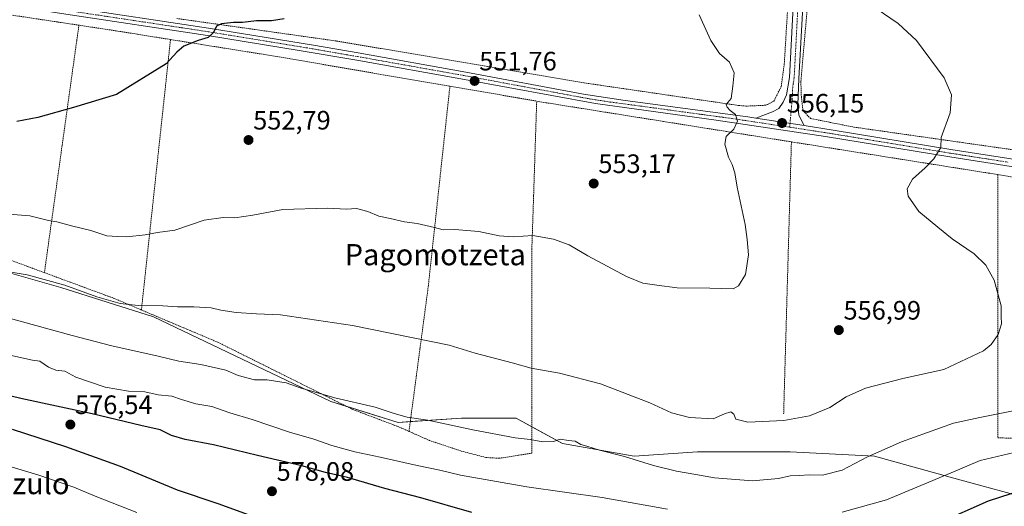
# Model space of a CAD drawing. Units: metres. Extents: x 566314 to 569739, y 4749572 to 4751920.
# Drawn here: x 567546 to 567916, y 4751399 to 4751582 of the extents above; entities that cross this region are included whole.
import ezdxf
from ezdxf.enums import TextEntityAlignment as Align

# ---------------------------------------------------------------- set-up
doc = ezdxf.new("R2010")
doc.units = ezdxf.units.M
doc.header["$MEASUREMENT"] = 0
doc.linetypes.add('TRAZO_Y_PUNTO', pattern=[1, 0.5, -0.25, 0, -0.25])
doc.linetypes.add('TRAZOS', pattern=[0.75, 0.5, -0.25])
for name, color, linetype, lineweight in [('Alambrada', 19, 'TRAZOS', 0), ('Carátula', 7, 'Continuous', 5), ('Curva de nivel maestra', 36, 'Continuous', 30), ('Curva de nivel normal', 36, 'Continuous', 0), ('Pastizal CxS', 92, 'Continuous', 0), ('Pista no pavimentada', 254, 'Continuous', 13), ('Pista no pavimentada Cxs', 254, 'Continuous', 0), ('Pista pavimentada eje', 135, 'TRAZO_Y_PUNTO', 0), ('Prado', 92, 'Continuous', 0), ('Prado CxS', 92, 'Continuous', 0), ('Punto de cota en terreno', 7, 'Continuous', 0), ('Rótulo de punto de cota en terreno', 19, 'Continuous', 0), ('Texto cartográfico', 19, 'Continuous', 0)]:
    doc.layers.add(name, color=color, linetype=linetype, lineweight=lineweight)
doc.styles.add('Arial', font='txt', dxfattribs={"height": 0.2})

# ---------------------------------------------------------------- blocks, each defined once
blk = doc.blocks.new('*U150')
at = {"layer": 'Prado CxS', "color": 92, "linetype": 'Continuous', "lineweight": 0}
blk.add_polyline3d([(567931.03, 4751400.26, 577.38), (567896.14, 4751409.78, 570.28), (567867.63, 4751417.71, 565.12), (567835.91, 4751419.3, 562.4), (567801.01, 4751419.3, 562.52), (567777.22, 4751417.71, 564.36), (567750.26, 4751422.47, 565.11), (567732.81, 4751431.99, 563.39), (567712.19, 4751431.99, 564.07), (567688.4, 4751430.4, 566.06), (567663.03, 4751438.33, 565.18), (567596.41, 4751470.06, 561.21), (567561.52, 4751481.16, 560.51), (567472.7, 4751506.54, 554.93)], dxfattribs=at)
blk = doc.blocks.new('*U168')
at = {"layer": 'Curva de nivel normal', "color": 36, "linetype": 'Continuous', "lineweight": 0}
blk.add_polyline3d([(567920.99, 4751435.04, 565), (567907.3, 4751432.27, 565), (567897.39, 4751430.16, 565), (567877.72, 4751423.05, 565), (567864.95, 4751417.4, 565), (567855.45, 4751412.47, 565), (567848, 4751410.56, 565), (567843.17, 4751410.69, 565), (567839.25, 4751410.45, 565), (567835.89, 4751410.35, 565), (567831.51, 4751409.26, 565), (567821.68, 4751408.48, 565), (567807.44, 4751409.53, 565), (567800.44, 4751410.84, 565), (567793.11, 4751412.01, 565), (567784.47, 4751414.18, 565), (567773.51, 4751417.6, 565), (567764.14, 4751420.01, 565), (567759.45, 4751421.5, 565), (567757.1, 4751422.12, 565), (567755.04, 4751423.33, 565), (567752.47, 4751423.62, 565), (567749.38, 4751424.13, 565), (567746.79, 4751423.26, 565), (567742.86, 4751423.1, 565), (567738.08, 4751424, 565), (567732.45, 4751424.67, 565), (567716.49, 4751427.57, 565), (567699.55, 4751431.25, 565), (567691.74, 4751432.44, 565), (567686.92, 4751433.7, 565), (567679.82, 4751436.16, 565), (567664.55, 4751439.66, 565), (567651.51, 4751443.47, 565), (567646.24, 4751445.32, 565), (567639.1, 4751446.42, 565), (567634.33, 4751446.46, 565), (567628.27, 4751448.03, 565), (567623.61, 4751450.12, 565), (567614.22, 4751452.21, 565), (567605.91, 4751453.5, 565), (567598.14, 4751455.33, 565), (567580.64, 4751459.19, 565), (567565.73, 4751463.16, 565), (567533.33, 4751472, 565)], dxfattribs=at)
blk = doc.blocks.new('*U171')
at = {"layer": 'Curva de nivel normal', "color": 36, "linetype": 'Continuous', "lineweight": 0}
blk.add_polyline3d([(567515.16, 4751510.9, 555), (567549.82, 4751508.14, 555), (567556.88, 4751506.33, 555), (567560.05, 4751505.81, 555), (567565.54, 4751504.33, 555), (567572.82, 4751502.63, 555), (567578.82, 4751500.6, 555), (567582.83, 4751500.28, 555), (567586.39, 4751500.16, 555), (567593.26, 4751500.94, 555), (567597.85, 4751501.86, 555), (567604.44, 4751502.78, 555), (567615.47, 4751506.46, 555), (567622.59, 4751507.52, 555), (567626.95, 4751507.33, 555), (567633.68, 4751508.42, 555), (567645.04, 4751510.47, 555), (567661.72, 4751511, 555), (567668.92, 4751510.64, 555), (567672.7, 4751510.84, 555), (567677.02, 4751509.77, 555), (567681.13, 4751507.95, 555), (567685.46, 4751507.11, 555), (567690.74, 4751505.84, 555), (567695.59, 4751505.21, 555), (567702.08, 4751503.78, 555), (567705.38, 4751502.83, 555), (567709.78, 4751503.02, 555), (567718.71, 4751502.22, 555), (567726.46, 4751500.58, 555), (567731.79, 4751500.22, 555), (567739.12, 4751500.67, 555), (567746.79, 4751499.32, 555), (567752.79, 4751497.18, 555), (567759.79, 4751493.12, 555), (567774.27, 4751485.34, 555), (567780.46, 4751482.81, 555), (567785.7, 4751482.07, 555), (567793.35, 4751481.06, 555), (567805.7, 4751480.96, 555), (567814.48, 4751480.63, 555), (567816.41, 4751481.81, 555), (567819.04, 4751486.04, 555), (567820.21, 4751493.49, 555), (567819.71, 4751499.15, 555), (567818.96, 4751504.82, 555), (567815.92, 4751518.84, 555), (567815.06, 4751524.26, 555), (567814.09, 4751527.45, 555), (567812.68, 4751530.24, 555), (567811.29, 4751535.08, 555), (567811.75, 4751537.96, 555), (567814.64, 4751540.72, 555), (567816.01, 4751543.73, 555), (567815.38, 4751546.21, 555), (567813.32, 4751547.69, 555), (567812.24, 4751548.94, 555), (567811.83, 4751550.02, 555), (567813.67, 4751552.31, 555), (567814.34, 4751556.85, 555), (567814.87, 4751561.9, 555), (567813, 4751565.92, 555), (567809.32, 4751569.22, 555), (567806.09, 4751574.02, 555), (567801.6, 4751583.69, 555)], dxfattribs=at)
blk = doc.blocks.new('*U190')
at = {"layer": 'Curva de nivel normal', "color": 36, "linetype": 'Continuous', "lineweight": 0}
blk.add_polyline3d([(567530.81, 4751488.99, 560), (567548.8, 4751485.98, 560), (567563, 4751482.08, 560), (567575.09, 4751477.63, 560), (567583.85, 4751475.19, 560), (567590.65, 4751474.42, 560), (567599.86, 4751474.28, 560), (567605.4, 4751473.85, 560), (567611.54, 4751473.89, 560), (567618.01, 4751473.48, 560), (567621.76, 4751472.6, 560), (567627.47, 4751471.74, 560), (567635.14, 4751471.22, 560), (567644.14, 4751470.9, 560), (567671.22, 4751466.87, 560), (567707.66, 4751459.5, 560), (567717.43, 4751456.46, 560), (567731.34, 4751452.86, 560), (567738.47, 4751450.78, 560), (567749.1, 4751448.95, 560), (567764.5, 4751444.87, 560), (567783.1, 4751437.82, 560), (567791.28, 4751434.04, 560), (567797.99, 4751432.24, 560), (567806.97, 4751431.77, 560), (567811.12, 4751433.62, 560), (567813.56, 4751434.35, 560), (567814.71, 4751433.54, 560), (567815.46, 4751431.58, 560), (567820.02, 4751430.51, 560), (567833.5, 4751431.1, 560), (567843.11, 4751432.94, 560), (567850.78, 4751436.06, 560), (567856.99, 4751440.04, 560), (567864.21, 4751443.35, 560), (567878.25, 4751446.88, 560), (567893.67, 4751450.33, 560), (567908.68, 4751457.39, 560), (567911.52, 4751459.68, 560), (567914.16, 4751463.49, 560), (567915.4, 4751467.49, 560), (567915.29, 4751470.25, 560), (567915.32, 4751474.2, 560), (567912.64, 4751483.86, 560), (567909.48, 4751489.53, 560), (567905.05, 4751493.77, 560), (567896.78, 4751499.5, 560), (567891.48, 4751503.8, 560), (567884.35, 4751509.8, 560), (567880.26, 4751515.49, 560), (567879.85, 4751518.23, 560), (567881.85, 4751521.9, 560), (567886.65, 4751526.18, 560), (567889.95, 4751529.57, 560), (567891.28, 4751531.81, 560), (567892.62, 4751533.85, 560), (567892.63, 4751537.63, 560), (567896.11, 4751546.82, 560), (567896.61, 4751553.66, 560), (567893.86, 4751560.06, 560), (567883.45, 4751574.02, 560), (567876.49, 4751580.4, 560), (567865.49, 4751588.03, 560)], dxfattribs=at)
blk = doc.blocks.new('*U201')
at = {"layer": 'Curva de nivel normal', "color": 36, "linetype": 'Continuous', "lineweight": 0}
for points in [[(567924.36, 4751420.08, 570), (567907.41, 4751416.09, 570), (567896.51, 4751411.41, 570), (567872.1, 4751401.27, 570), (567855.44, 4751396.65, 570)], [(567789.78, 4751397.76, 570), (567765.12, 4751402.21, 570), (567736.79, 4751406.12, 570), (567711.8, 4751410.52, 570), (567704.1, 4751412.5, 570), (567695.51, 4751414.15, 570), (567681.68, 4751417.34, 570), (567672.07, 4751419.32, 570), (567663.43, 4751421.78, 570), (567656.74, 4751424.16, 570), (567647.55, 4751426.78, 570), (567633.43, 4751431.49, 570), (567625.05, 4751434.07, 570), (567618.35, 4751436.37, 570), (567612.34, 4751437.36, 570), (567606.94, 4751438.97, 570), (567603.32, 4751440.34, 570), (567598.11, 4751440.8, 570), (567593.16, 4751441.85, 570), (567586.93, 4751442.14, 570), (567578.14, 4751443.65, 570), (567567.1, 4751447.4, 570), (567562.97, 4751449.66, 570), (567559.61, 4751450.1, 570), (567556.89, 4751451.18, 570), (567553.66, 4751453.49, 570), (567550.82, 4751453.82, 570), (567536.57, 4751456.96, 570)], [(567540.27, 4751414.47, 570), (567552.9, 4751410.72, 570), (567566.35, 4751406.03, 570), (567574.4, 4751402.69, 570), (567590.06, 4751396.52, 570)]]:
    blk.add_polyline3d(points, dxfattribs=at)
blk = doc.blocks.new('*U214')
at = {"layer": 'Curva de nivel maestra', "color": 36, "linetype": 'Continuous', "lineweight": 30}
blk.add_polyline3d([(567645.47, 4751582.27, 550), (567640.81, 4751581.52, 550), (567635.14, 4751581.4, 550), (567629.81, 4751580.82, 550), (567626.47, 4751580.82, 550), (567621.96, 4751580.37, 550), (567620.11, 4751579.41, 550), (567618.96, 4751577.07, 550), (567616.89, 4751575.19, 550), (567613.12, 4751574.01, 550), (567607.79, 4751571.94, 550), (567605.12, 4751569.65, 550), (567601.14, 4751565.23, 550), (567582.48, 4751553.73, 550), (567566.25, 4751548.9, 550), (567552.9, 4751545.07, 550), (567544.92, 4751543.64, 550)], dxfattribs=at)
blk = doc.blocks.new('5PATER')
at = {"layer": 'Carátula', "linetype": 'Continuous', "lineweight": 5}
h = blk.add_hatch(color=250, dxfattribs=at)
edge = h.paths.add_edge_path()
edge.add_ellipse((0, 0.01), major_axis=(-1.33, -1.34), ratio=0.999422, start_angle=0, end_angle=360)
blk = doc.blocks.new('*U217')
at = {"layer": 'Pista no pavimentada Cxs', "color": 254, "linetype": 'Continuous', "lineweight": 0}
blk.add_polyline3d([(567840.6, 4751586.72, 557.74), (567839.19, 4751559.8, 556.41), (567838.75, 4751549.87, 556.41), (567839.11, 4751546.03, 556.45), (567839.11, 4751546.03, 556.45), (567841.14, 4751542.04, 556.6), (567823.01, 4751544.83, 555.49), (567829.27, 4751547.23, 555.86), (567831.59, 4751548.51, 555.88), (567833.27, 4751550.83, 555.96), (567834.51, 4751553.63, 556), (567835.59, 4751560.19, 556.25), (567836.99, 4751586.91, 557.7)], dxfattribs=at)

msp = doc.modelspace()

# ---------------------------------------------------------------- linework, layer by layer
at = {"layer": 'Alambrada', "color": 19, "linetype": 'TRAZOS', "lineweight": 0}
for points in [[(567935.07, 4751720.58, 585.77), (567908.03, 4751768.25, 586.79), (567883.71, 4751810.74, 586.54), (567865.26, 4751834.81, 584.77), (567862.23, 4751829.61, 584.53), (567860.23, 4751824.9, 582.79), (567858.3, 4751812.41, 582.57), (567855.39, 4751781.61, 578.92), (567851.55, 4751723.93, 576.97), (567847.26, 4751664.34, 573.71), (567844.06, 4751606.34, 560.79), (567839.91, 4751558.67, 556.35), (567840.1, 4751552.99, 557.4), (567840.67, 4751547.79, 557.74), (567843.51, 4751544.74, 557.32), (567859.94, 4751541.47, 558.11), (567938.03, 4751530.35, 563.26)], [(567306.07, 4751619.39, 548.16), (567321.03, 4751617.47, 542.79), (567384.38, 4751607.95, 543.14), (567403.6, 4751605.07, 543.39), (567473.67, 4751594.1, 546.72), (567582.26, 4751577.71, 549.41), (567602.76, 4751574.43, 550.51)], [(567819.39, 4751549.38, 555.51), (567826.74, 4751549.71, 556.31), (567829.74, 4751551.22, 557.51), (567832.51, 4751556.75, 556.24), (567833.67, 4751565.23, 559.22), (567836.62, 4751614.1, 562.35)], [(567605.19, 4751582.34, 550.54), (567665.26, 4751573.86, 551.55), (567760.14, 4751557.87, 552.61), (567816.42, 4751549.63, 555.32), (567819.39, 4751549.38, 555.51)], [(567568.3, 4751579.82, 549.18), (567555.33, 4751486.74, 559.87)], [(567602.76, 4751574.43, 550.51), (567591.82, 4751472.71, 564.09)], [(567602.76, 4751574.43, 550.51), (567642.91, 4751568.02, 553.03), (567707.87, 4751556.86, 552.49)], [(567707.87, 4751556.86, 552.49), (567699.78, 4751481.94, 560.65), (567692.48, 4751427.04, 572.63)], [(567707.87, 4751556.86, 552.49), (567740.53, 4751551.26, 552.22)], [(567692.48, 4751427.04, 572.63), (567700.14, 4751423.63, 570.36), (567712.14, 4751419.63, 571.71), (567721.38, 4751417.22, 571.56), (567726.46, 4751416.91, 572.1), (567738.67, 4751418.83, 568.85), (567738.71, 4751495.71, 555.63), (567740.53, 4751551.26, 552.22)], [(567740.53, 4751551.26, 552.22), (567743.98, 4751550.67, 553.85), (567836.35, 4751535.94, 556.98)], [(567290.08, 4751539.18, 542.49), (567310.6, 4751535.63, 543.27), (567438.39, 4751518.34, 550.74), (567481.87, 4751512.08, 554.33), (567486.06, 4751511.47, 559), (567516.78, 4751500.98, 557.45), (567581.51, 4751477.07, 564), (567591.82, 4751472.71, 564.09)], [(567836.35, 4751535.94, 556.98), (567833.43, 4751433.62, 559.49)], [(567836.35, 4751535.94, 556.98), (567911.03, 4751524.1, 562.01), (567914.01, 4751523.6, 565.69)], [(567914.01, 4751523.6, 565.69), (567913.97, 4751424.66, 568.6), (567951.39, 4751423.01, 571.3), (567972.01, 4751422.1, 572.37)], [(567914.01, 4751523.6, 565.69), (567954.37, 4751516.93, 564.87), (567968.03, 4751514.67, 566.03)], [(567591.82, 4751472.71, 564.09), (567620.67, 4751460.51, 562.7), (567671.27, 4751435.31, 565.97), (567688.82, 4751428.67, 572.01), (567692.48, 4751427.04, 572.63)]]:
    msp.add_polyline3d(points, dxfattribs=at)
at = {"layer": 'Curva de nivel maestra', "color": 36, "linetype": 'Continuous', "lineweight": 30}
for points in [[(567716.13, 4751396.49, 575), (567697, 4751401.98, 575), (567683.36, 4751405.54, 575), (567669.39, 4751409.66, 575), (567661.08, 4751411.54, 575), (567652.2, 4751414.07, 575), (567635.46, 4751417.97, 575), (567618.98, 4751422.01, 575), (567608.34, 4751423.94, 575), (567603.16, 4751425.52, 575), (567598.91, 4751427.56, 575), (567591.55, 4751429.2, 575), (567573.25, 4751433.68, 575), (567546.48, 4751439.38, 575), (567525.49, 4751444.37, 575)], [(567543.18, 4751427.86, 575), (567563.31, 4751421.4, 575), (567583.8, 4751413.97, 575), (567605.21, 4751405.03, 575), (567620.6, 4751399.94, 575), (567640.2, 4751392.8, 575)], [(567927.42, 4751406.34, 575), (567910.43, 4751400.81, 575), (567891.72, 4751392.53, 575)]]:
    msp.add_polyline3d(points, dxfattribs=at)
at = {"layer": 'Pastizal CxS', "color": 92, "linetype": 'Continuous', "lineweight": 0}
for points in [[(567472.7, 4751506.54, 554.93), (567561.52, 4751481.16, 560.51), (567596.41, 4751470.06, 561.21), (567663.02, 4751438.33, 565.18), (567688.4, 4751430.4, 566.06), (567712.19, 4751431.99, 564.07), (567732.81, 4751431.99, 563.39), (567750.26, 4751422.47, 565.11), (567777.22, 4751417.71, 564.36), (567801.01, 4751419.3, 562.52), (567835.9, 4751419.3, 562.4), (567867.63, 4751417.71, 565.12), (567896.14, 4751409.78, 570.28), (567931.03, 4751400.26, 577.38)], [(567931.03, 4751400.26, 577.38), (567896.14, 4751409.78, 570.28), (567867.63, 4751417.71, 565.12), (567835.9, 4751419.3, 562.4), (567801.01, 4751419.3, 562.52), (567777.22, 4751417.71, 564.36), (567750.26, 4751422.47, 565.11), (567738.67, 4751428.79, 563.85), (567732.81, 4751431.99, 563.39), (567712.19, 4751431.99, 564.07), (567692.97, 4751430.71, 565.65), (567688.4, 4751430.4, 566.06), (567668.88, 4751436.5, 565.34), (567663.02, 4751438.33, 565.18), (567596.41, 4751470.06, 561.21), (567561.52, 4751481.16, 560.51), (567472.7, 4751506.54, 554.93)]]:
    msp.add_polyline3d(points, dxfattribs=at)
at = {"layer": 'Pista no pavimentada', "color": 254, "linetype": 'Continuous', "lineweight": 13}
for points in [[(567684.05, 4751873.9, 571.5), (567729.58, 4751862.58, 574.9), (567798.77, 4751845.86, 579.55), (567835.69, 4751836.8, 581.29), (567847.74, 4751833.24, 581.62), (567853.03, 4751829.05, 581.72), (567855.24, 4751822.73, 581.51), (567853.48, 4751792.33, 579.32), (567851.12, 4751743.73, 575.17), (567848.36, 4751708.45, 574.24), (567845.75, 4751696.02, 573.96), (567845.06, 4751685.26, 573.71), (567844.52, 4751676.25, 572.96), (567843.64, 4751650.76, 568.83), (567840.6, 4751586.72, 557.74), (567839.19, 4751559.8, 556.41), (567838.75, 4751549.87, 556.41), (567839.11, 4751546.03, 556.45)], [(567823.01, 4751544.83, 555.49), (567829.27, 4751547.23, 555.86), (567831.59, 4751548.51, 555.88), (567833.27, 4751550.83, 555.96), (567834.51, 4751553.63, 556), (567835.59, 4751560.19, 556.25), (567836.99, 4751586.91, 557.7), (567840.03, 4751650.9, 568.66), (567840.91, 4751676.42, 572.75), (567841.43, 4751685.14, 573.54), (567840.75, 4751690.74, 573.68)], [(567944.44, 4751522.68, 563.82), (567895.92, 4751530.28, 560.25), (567849.15, 4751537.98, 557.24), (567808.1, 4751544.13, 554.51), (567762.6, 4751550.33, 552.41), (567713.41, 4751559.42, 551.68), (567672.83, 4751566.65, 551.34), (567651.19, 4751570.36, 550.81), (567616.68, 4751575.98, 549.92), (567563.36, 4751584.02, 547.72), (567466.17, 4751599.11, 543.72)], [(567560.21, 4751587.35, 547.48), (567563.79, 4751586.79, 547.7), (567617.11, 4751578.75, 549.85), (567656.56, 4751572.3, 550.94), (567673.32, 4751569.41, 551.18), (567713.91, 4751562.17, 551.64), (567758.14, 4751553.93, 552.27), (567773.8, 4751551.51, 552.82), (567819.95, 4751545.31, 555.3), (567823.01, 4751544.83, 555.49)], [(567823.01, 4751544.83, 555.49), (567841.14, 4751542.04, 556.6)], [(567823.01, 4751544.83, 555.49), (567841.14, 4751542.04, 556.6)], [(567839.11, 4751546.03, 556.45), (567841.14, 4751542.04, 556.6)], [(567841.14, 4751542.04, 556.6), (567852.11, 4751540.35, 557.45), (567896.37, 4751533.05, 560.21), (567939.99, 4751526.27, 563.39)]]:
    msp.add_polyline3d(points, dxfattribs=at)
at = {"layer": 'Pista no pavimentada Cxs', "color": 254, "linetype": 'Continuous', "lineweight": 0}
for points in [[(567461.66, 4751602.64, 543.51), (567549.86, 4751588.95, 547.08), (567549.86, 4751588.95, 547.08), (567560.21, 4751587.35, 547.48), (567563.79, 4751586.79, 547.7), (567617.11, 4751578.75, 549.85), (567656.56, 4751572.3, 550.94), (567673.32, 4751569.41, 551.18), (567713.91, 4751562.17, 551.64), (567758.14, 4751553.93, 552.27), (567773.8, 4751551.51, 552.82), (567819.95, 4751545.31, 555.3), (567823.01, 4751544.83, 555.49), (567841.14, 4751542.04, 556.6), (567852.11, 4751540.35, 557.45), (567896.37, 4751533.05, 560.21), (567939.99, 4751526.27, 563.39)], [(567944.44, 4751522.68, 563.82), (567895.92, 4751530.28, 560.25), (567849.15, 4751537.98, 557.24), (567808.1, 4751544.13, 554.51), (567762.6, 4751550.33, 552.41), (567713.41, 4751559.42, 551.68), (567672.83, 4751566.65, 551.34), (567651.19, 4751570.36, 550.81), (567616.68, 4751575.98, 549.92), (567563.36, 4751584.02, 547.72), (567466.17, 4751599.11, 543.72)]]:
    msp.add_polyline3d(points, dxfattribs=at)
at = {"layer": 'Pista pavimentada eje', "color": 135, "linetype": 'TRAZO_Y_PUNTO', "lineweight": 0}
for points in [[(567842.96, 4751695.52, 573.82), (567842.63, 4751694.58, 573.81), (567843.25, 4751693.38, 573.84), (567842.91, 4751688, 573.73), (567843.25, 4751685.2, 573.63), (567842.72, 4751676.34, 572.86), (567841.84, 4751650.83, 568.73), (567838.8, 4751586.82, 557.72), (567837.39, 4751560, 556.33), (567836.85, 4751556.72, 556.21), (567836.63, 4751551.75, 556.13), (567835.68, 4751541.45, 556.27)], [(567554.14, 4751586.87, 547.25), (567561.79, 4751585.69, 547.61), (567563.58, 4751585.41, 547.71), (567616.9, 4751577.37, 549.89), (567634.15, 4751574.56, 550.36), (567653.88, 4751571.33, 550.88), (567664.7, 4751569.48, 551.02), (567673.08, 4751568.03, 551.25), (567693.37, 4751564.42, 551.48), (567713.66, 4751560.8, 551.66), (567735.78, 4751556.68, 551.95), (567760.37, 4751552.13, 552.32), (567768.2, 4751550.92, 552.6), (567779.74, 4751549.37, 553.01), (567802.49, 4751546.27, 554.21), (567814.03, 4751544.72, 554.88), (567815.56, 4751544.48, 554.96), (567835.68, 4751541.45, 556.27)], [(567835.68, 4751541.45, 556.27), (567845.15, 4751540.01, 556.94), (567850.63, 4751539.17, 557.34), (567874.02, 4751535.32, 558.83), (567896.15, 4751531.67, 560.23), (567917.96, 4751528.28, 561.81)]]:
    msp.add_polyline3d(points, dxfattribs=at)
at = {"layer": 'Prado', "color": 92, "linetype": 'Continuous', "lineweight": 0}
msp.add_polyline3d([(567931.03, 4751400.26, 577.38), (567896.14, 4751409.78, 570.28), (567867.63, 4751417.71, 565.12), (567835.9, 4751419.3, 562.4), (567801.01, 4751419.3, 562.52), (567777.22, 4751417.71, 564.36), (567750.26, 4751422.47, 565.11), (567738.67, 4751428.79, 563.85), (567732.81, 4751431.99, 563.39), (567712.19, 4751431.99, 564.07), (567692.97, 4751430.71, 565.65), (567688.4, 4751430.4, 566.06), (567668.88, 4751436.5, 565.34), (567663.02, 4751438.33, 565.18), (567596.41, 4751470.06, 561.21), (567561.52, 4751481.16, 560.51), (567472.7, 4751506.54, 554.93)], dxfattribs=at)

# ---------------------------------------------------------------- block references
at = {"layer": 'Curva de nivel maestra', "color": 36, "linetype": 'Continuous', "lineweight": 30}
msp.add_blockref('*U214', (0, 0), dxfattribs=at)
at = {"layer": 'Curva de nivel normal', "color": 36, "linetype": 'Continuous', "lineweight": 0}
for name in ['*U190', '*U168', '*U171', '*U201']:
    msp.add_blockref(name, (0, 0), dxfattribs=at)
at = {"layer": 'Pista no pavimentada Cxs', "color": 254, "linetype": 'Continuous', "lineweight": 0}
msp.add_blockref('*U217', (0, 0), dxfattribs=at)
at = {"layer": 'Prado CxS', "color": 92, "linetype": 'Continuous', "lineweight": 0}
msp.add_blockref('*U150', (0, 0), dxfattribs=at)
at = {"layer": 'Punto de cota en terreno', "linetype": 'Continuous', "lineweight": 0}
for p in [(567717.16, 4751558.85, 551.76), (567832.84, 4751543.02, 556.15), (567632.11, 4751536.63, 552.79), (567761.98, 4751520.26, 553.17), (567854.2, 4751465.13, 556.99), (567565.09, 4751429.61, 576.54), (567640.93, 4751404.51, 578.08)]:
    msp.add_blockref('5PATER', p, dxfattribs=at)

# ---------------------------------------------------------------- texts
at = {"layer": 'Rótulo de punto de cota en terreno', "color": 19, "linetype": 'Continuous', "lineweight": 0, "style": 'Arial'}
for s, p in [('551,76', (567718.92, 4751560.61)), ('556,15', (567834.6, 4751544.78)), ('552,79', (567633.87, 4751538.39)), ('553,17', (567763.74, 4751522.02)), ('556,99', (567855.96, 4751466.89)), ('576,54', (567566.85, 4751431.37)), ('578,08', (567642.69, 4751406.27))]:
    msp.add_text(s, height=7, dxfattribs=at).set_placement(p, align=Align.BOTTOM_LEFT)
at = {"layer": 'Texto cartográfico', "color": 19, "linetype": 'Continuous', "lineweight": 0, "style": 'Arial'}
for s, p in [('Pagomotzeta', (567702.37, 4751493.52)), ('Azunzartezulo', (567528.59, 4751407.41))]:
    msp.add_text(s, height=8, dxfattribs=at).set_placement(p, align=Align.MIDDLE_CENTER)

doc.saveas('drawing.dxf')
